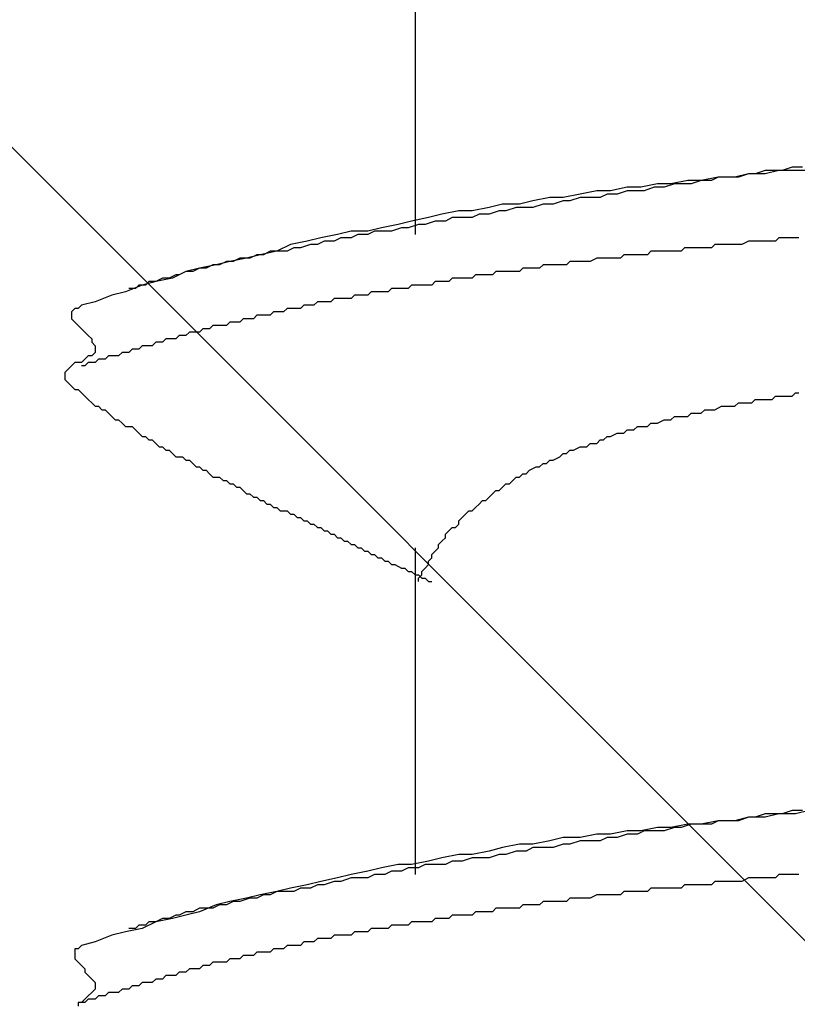
# Model space of a CAD drawing. Units: millimetres. Extents: x 0 to 2760, y 0 to 1910.
# Drawn here: x 1785 to 1788, y 867 to 871 of the extents above; entities that cross this region are included whole.
import ezdxf

# ---------------------------------------------------------------- set-up
doc = ezdxf.new("R2010")
doc.units = ezdxf.units.MM
doc.layers.add('HATCH', color=9, linetype='Continuous', lineweight=9)
doc.layers.add('KANAMONO_SCREW', color=4, linetype='Continuous')
doc.layers.add('SUNPO', color=7, linetype='Continuous')

# ---------------------------------------------------------------- blocks, each defined once
blk = doc.blocks.new('ultla60')
at = {"layer": 'KANAMONO_SCREW'}
for p, q in [((-2.4301, -13.2756), (-2.4301, -14.4906)), ((-1.0271, -14.2401), (-1.0647, -14.2526)), ((-0.9896, -14.2401), (-1.0271, -14.2401)), ((-1.19, -14.2651), (-1.2401, -14.2777)), ((-1.19, -14.2651), (-1.2276, -14.2777)), ((-1.1273, -14.2651), (-1.19, -14.2651)), ((-1.1649, -14.2651), (-1.19, -14.2651)), ((-1.1273, -14.2526), (-1.1649, -14.2651)), ((-1.0772, -14.2526), (-1.1273, -14.2651)), ((-1.0898, -14.2526), (-1.1273, -14.2526)), ((-1.0647, -14.2526), (-1.0898, -14.2526)), ((-1.0146, -14.2526), (-1.0772, -14.2526)), ((-0.9645, -14.2526), (-1.0146, -14.2526)), ((-1.5282, -14.3027), (-1.5908, -14.3152)), ((-1.4781, -14.3027), (-1.5282, -14.3027)), ((-1.4656, -14.3027), (-1.5031, -14.3152)), ((-1.4154, -14.2902), (-1.4781, -14.3027)), ((-1.4405, -14.3027), (-1.4656, -14.3027)), ((-1.4029, -14.3027), (-1.4405, -14.3027)), ((-1.3653, -14.2902), (-1.4154, -14.2902)), ((-1.3653, -14.2902), (-1.4029, -14.3027)), ((-1.3027, -14.2777), (-1.3653, -14.2902)), ((-1.3278, -14.2902), (-1.3653, -14.2902)), ((-1.3027, -14.2777), (-1.3278, -14.2902)), ((-1.2401, -14.2777), (-1.3027, -14.2777)), ((-1.2651, -14.2777), (-1.3027, -14.2777)), ((-1.2276, -14.2777), (-1.2651, -14.2777)), ((-1.8163, -14.3403), (-1.8789, -14.3528)), ((-1.7537, -14.3278), (-1.8163, -14.3403)), ((-1.7035, -14.3278), (-1.7537, -14.3278)), ((-1.7161, -14.3403), (-1.7411, -14.3528)), ((-1.6785, -14.3403), (-1.7161, -14.3403)), ((-1.6409, -14.3152), (-1.7035, -14.3278)), ((-1.6409, -14.3278), (-1.6785, -14.3403)), ((-1.5908, -14.3152), (-1.6409, -14.3152)), ((-1.6033, -14.3278), (-1.6409, -14.3278)), ((-1.5783, -14.3278), (-1.6033, -14.3278)), ((-1.5407, -14.3152), (-1.5783, -14.3278)), ((-1.5031, -14.3152), (-1.5407, -14.3152)), ((-2.1044, -14.3779), (-2.1545, -14.3904)), ((-2.0418, -14.3779), (-2.1044, -14.3779)), ((-1.9916, -14.3653), (-2.0418, -14.3779)), ((-1.929, -14.3528), (-1.9916, -14.3653)), ((-1.9541, -14.3779), (-1.9916, -14.3904)), ((-1.9165, -14.3779), (-1.9541, -14.3779)), ((-1.8789, -14.3528), (-1.929, -14.3528)), ((-1.8789, -14.3653), (-1.9165, -14.3779)), ((-1.8539, -14.3653), (-1.8789, -14.3653)), ((-1.8163, -14.3528), (-1.8539, -14.3653)), ((-1.7787, -14.3528), (-1.8163, -14.3528)), ((-1.7411, -14.3528), (-1.7787, -14.3528)), ((-2.3299, -14.4154), (-2.38, -14.428)), ((-2.2672, -14.4029), (-2.3299, -14.4154)), ((-2.2171, -14.4029), (-2.2672, -14.4029)), ((-2.1545, -14.3904), (-2.2171, -14.4029)), ((-2.1921, -14.4154), (-2.2171, -14.428)), ((-2.1545, -14.4154), (-2.1921, -14.4154)), ((-2.1169, -14.4029), (-2.1545, -14.4154)), ((-2.0919, -14.4029), (-2.1169, -14.4029)), ((-2.0543, -14.3904), (-2.0919, -14.4029)), ((-2.0167, -14.3904), (-2.0543, -14.3904)), ((-1.9916, -14.3904), (-2.0167, -14.3904)), ((-2.4927, -14.453), (-2.5553, -14.4656)), ((-2.4426, -14.4405), (-2.4927, -14.453)), ((-2.4175, -14.453), (-2.4551, -14.4656)), ((-2.38, -14.428), (-2.4426, -14.4405)), ((-2.3925, -14.453), (-2.4175, -14.453)), ((-2.3549, -14.4405), (-2.3925, -14.453)), ((-2.3173, -14.4405), (-2.3549, -14.4405)), ((-2.2923, -14.428), (-2.3173, -14.4405)), ((-2.2547, -14.428), (-2.2923, -14.428)), ((-2.2171, -14.428), (-2.2547, -14.428)), ((-2.7182, -14.4906), (-2.7808, -14.5031)), ((-2.6681, -14.4781), (-2.7182, -14.4906)), ((-2.6054, -14.4781), (-2.6681, -14.4781)), ((-2.643, -14.4906), (-2.6681, -14.5031)), ((-2.6054, -14.4906), (-2.643, -14.4906)), ((-2.5553, -14.4656), (-2.6054, -14.4781)), ((-2.5804, -14.4781), (-2.6054, -14.4906)), ((-2.5428, -14.4781), (-2.5804, -14.4781)), ((-2.5177, -14.4781), (-2.5428, -14.4781)), ((-2.4802, -14.4656), (-2.5177, -14.4781)), ((-2.4551, -14.4656), (-2.4802, -14.4656)), ((-2.8935, -14.5282), (-2.9436, -14.5532)), ((-2.8309, -14.5157), (-2.8935, -14.5282)), ((-2.8184, -14.5282), (-2.8559, -14.5407)), ((-2.7808, -14.5031), (-2.8309, -14.5157)), ((-2.7933, -14.5282), (-2.8184, -14.5282)), ((-2.7683, -14.5157), (-2.7933, -14.5282)), ((-2.7307, -14.5157), (-2.7683, -14.5157)), ((-2.7056, -14.5031), (-2.7307, -14.5157)), ((-2.6681, -14.5031), (-2.7056, -14.5031)), ((-1.3152, -14.5282), (-1.3278, -14.5407)), ((-1.3027, -14.5282), (-1.3152, -14.5282)), ((-1.2902, -14.5282), (-1.3027, -14.5282)), ((-1.2777, -14.5282), (-1.2902, -14.5282)), ((-1.2651, -14.5282), (-1.2777, -14.5282)), ((-1.2526, -14.5282), (-1.2651, -14.5282)), ((-1.2401, -14.5282), (-1.2526, -14.5282)), ((-1.2276, -14.5282), (-1.2401, -14.5282)), ((-1.215, -14.5282), (-1.2276, -14.5282)), ((-1.19, -14.5157), (-1.215, -14.5282)), ((-1.1775, -14.5157), (-1.19, -14.5157)), ((-1.1649, -14.5157), (-1.1775, -14.5157)), ((-1.1524, -14.5157), (-1.1649, -14.5157)), ((-1.1399, -14.5157), (-1.1524, -14.5157)), ((-1.1273, -14.5157), (-1.1399, -14.5157)), ((-1.1148, -14.5157), (-1.1273, -14.5157)), ((-1.1023, -14.5157), (-1.1148, -14.5157)), ((-1.0898, -14.5157), (-1.1023, -14.5157)), ((-1.0772, -14.5031), (-1.0898, -14.5157)), ((-1.0522, -14.5031), (-1.0772, -14.5031)), ((-1.0397, -14.5031), (-1.0522, -14.5031)), ((-1.0271, -14.5031), (-1.0397, -14.5031)), ((-1.0146, -14.5031), (-1.0271, -14.5031)), ((-1.0021, -14.5031), (-1.0146, -14.5031)), ((-3.0063, -14.5658), (-3.0564, -14.5783)), ((-3.0188, -14.5658), (-3.0438, -14.5783)), ((-2.9937, -14.5658), (-3.0188, -14.5658)), ((-2.9436, -14.5532), (-3.0063, -14.5658)), ((-2.9687, -14.5532), (-2.9937, -14.5658)), ((-2.9436, -14.5532), (-2.9687, -14.5532)), ((-2.9061, -14.5532), (-2.9436, -14.5532)), ((-2.881, -14.5407), (-2.9061, -14.5532)), ((-2.8559, -14.5407), (-2.881, -14.5407)), ((-1.6534, -14.5658), (-1.666, -14.5783)), ((-1.6409, -14.5658), (-1.6534, -14.5658)), ((-1.6159, -14.5658), (-1.6409, -14.5658)), ((-1.6033, -14.5658), (-1.6159, -14.5658)), ((-1.5908, -14.5658), (-1.6033, -14.5658)), ((-1.5783, -14.5658), (-1.5908, -14.5658)), ((-1.5658, -14.5658), (-1.5783, -14.5658)), ((-1.5532, -14.5532), (-1.5658, -14.5658)), ((-1.5407, -14.5532), (-1.5532, -14.5532)), ((-1.5282, -14.5532), (-1.5407, -14.5532)), ((-1.5157, -14.5532), (-1.5282, -14.5532)), ((-1.5031, -14.5532), (-1.5157, -14.5532)), ((-1.4906, -14.5532), (-1.5031, -14.5532)), ((-1.4656, -14.5532), (-1.4906, -14.5532)), ((-1.453, -14.5532), (-1.4656, -14.5532)), ((-1.4405, -14.5532), (-1.453, -14.5532)), ((-1.428, -14.5407), (-1.4405, -14.5532)), ((-1.4154, -14.5407), (-1.428, -14.5407)), ((-1.4029, -14.5407), (-1.4154, -14.5407)), ((-1.3904, -14.5407), (-1.4029, -14.5407)), ((-1.3779, -14.5407), (-1.3904, -14.5407)), ((-1.3653, -14.5407), (-1.3779, -14.5407)), ((-1.3528, -14.5407), (-1.3653, -14.5407)), ((-1.3278, -14.5407), (-1.3528, -14.5407)), ((-3.1691, -14.6033), (-3.2317, -14.6159)), ((-3.1816, -14.6033), (-3.2067, -14.6159)), ((-3.1566, -14.6033), (-3.1816, -14.6033)), ((-3.119, -14.5908), (-3.1691, -14.6033)), ((-3.1315, -14.5908), (-3.1566, -14.6033)), ((-3.1065, -14.5908), (-3.1315, -14.5908)), ((-3.0564, -14.5783), (-3.119, -14.5908)), ((-3.0814, -14.5783), (-3.1065, -14.5908)), ((-3.0438, -14.5783), (-3.0814, -14.5783)), ((-1.9541, -14.6033), (-1.9666, -14.6159)), ((-1.9415, -14.6033), (-1.9541, -14.6033)), ((-1.929, -14.6033), (-1.9415, -14.6033)), ((-1.904, -14.6033), (-1.929, -14.6033)), ((-1.8914, -14.6033), (-1.904, -14.6033)), ((-1.8789, -14.6033), (-1.8914, -14.6033)), ((-1.8664, -14.6033), (-1.8789, -14.6033)), ((-1.8539, -14.5908), (-1.8664, -14.6033)), ((-1.8413, -14.5908), (-1.8539, -14.5908)), ((-1.8288, -14.5908), (-1.8413, -14.5908)), ((-1.8163, -14.5908), (-1.8288, -14.5908)), ((-1.8038, -14.5908), (-1.8163, -14.5908)), ((-1.7912, -14.5908), (-1.8038, -14.5908)), ((-1.7787, -14.5908), (-1.7912, -14.5908)), ((-1.7537, -14.5783), (-1.7787, -14.5908)), ((-1.7411, -14.5783), (-1.7537, -14.5783)), ((-1.7286, -14.5783), (-1.7411, -14.5783)), ((-1.7161, -14.5783), (-1.7286, -14.5783)), ((-1.7035, -14.5783), (-1.7161, -14.5783)), ((-1.691, -14.5783), (-1.7035, -14.5783)), ((-1.6785, -14.5783), (-1.691, -14.5783)), ((-1.666, -14.5783), (-1.6785, -14.5783)), ((-3.3194, -14.6409), (-3.3445, -14.6534)), ((-3.2818, -14.6284), (-3.3319, -14.6534)), ((-3.3069, -14.6409), (-3.3194, -14.6409)), ((-3.2818, -14.6284), (-3.3069, -14.6409)), ((-3.2317, -14.6159), (-3.2818, -14.6284)), ((-3.2568, -14.6284), (-3.2818, -14.6284)), ((-3.2317, -14.6159), (-3.2568, -14.6284)), ((-3.2067, -14.6159), (-3.2317, -14.6159)), ((-2.2046, -14.6409), (-2.2171, -14.6534)), ((-2.1921, -14.6409), (-2.2046, -14.6409)), ((-2.1795, -14.6409), (-2.1921, -14.6409)), ((-2.167, -14.6409), (-2.1795, -14.6409)), ((-2.1545, -14.6409), (-2.167, -14.6409)), ((-2.142, -14.6409), (-2.1545, -14.6409)), ((-2.1294, -14.6284), (-2.142, -14.6409)), ((-2.1169, -14.6284), (-2.1294, -14.6284)), ((-2.1044, -14.6284), (-2.1169, -14.6284)), ((-2.0919, -14.6284), (-2.1044, -14.6284)), ((-2.0793, -14.6284), (-2.0919, -14.6284)), ((-2.0543, -14.6284), (-2.0793, -14.6284)), ((-2.0418, -14.6284), (-2.0543, -14.6284)), ((-2.0292, -14.6159), (-2.0418, -14.6284)), ((-2.0167, -14.6159), (-2.0292, -14.6159)), ((-2.0042, -14.6159), (-2.0167, -14.6159)), ((-1.9916, -14.6159), (-2.0042, -14.6159)), ((-1.9791, -14.6159), (-1.9916, -14.6159)), ((-1.9666, -14.6159), (-1.9791, -14.6159)), ((-3.4447, -14.6785), (-3.5073, -14.7035)), ((-3.4572, -14.6785), (-3.4697, -14.691)), ((-3.4322, -14.6785), (-3.4572, -14.6785)), ((-3.3946, -14.666), (-3.4447, -14.6785)), ((-3.4196, -14.666), (-3.4322, -14.6785)), ((-3.3946, -14.666), (-3.4196, -14.666)), ((-3.3319, -14.6534), (-3.3946, -14.666)), ((-3.3695, -14.6534), (-3.3946, -14.666)), ((-3.3445, -14.6534), (-3.3695, -14.6534)), ((-2.4426, -14.6785), (-2.4551, -14.691)), ((-2.4301, -14.6785), (-2.4426, -14.6785)), ((-2.4175, -14.6785), (-2.4301, -14.6785)), ((-2.405, -14.6785), (-2.4175, -14.6785)), ((-2.38, -14.6785), (-2.405, -14.6785)), ((-2.3674, -14.6785), (-2.38, -14.6785)), ((-2.3549, -14.666), (-2.3674, -14.6785)), ((-2.3424, -14.666), (-2.3549, -14.666)), ((-2.3299, -14.666), (-2.3424, -14.666)), ((-2.3173, -14.666), (-2.3299, -14.666)), ((-2.3048, -14.666), (-2.3173, -14.666)), ((-2.2923, -14.6534), (-2.3048, -14.666)), ((-2.2797, -14.6534), (-2.2923, -14.6534)), ((-2.2672, -14.6534), (-2.2797, -14.6534)), ((-2.2547, -14.6534), (-2.2672, -14.6534)), ((-2.2422, -14.6534), (-2.2547, -14.6534)), ((-2.2171, -14.6534), (-2.2422, -14.6534)), ((-3.5574, -14.7161), (-3.62, -14.7411)), ((-3.5073, -14.7035), (-3.5574, -14.7161)), ((-3.4697, -14.691), (-3.4948, -14.691)), ((-2.6555, -14.7161), (-2.6681, -14.7286)), ((-2.643, -14.7161), (-2.6555, -14.7161)), ((-2.6305, -14.7161), (-2.643, -14.7161)), ((-2.618, -14.7161), (-2.6305, -14.7161)), ((-2.6054, -14.7161), (-2.618, -14.7161)), ((-2.5929, -14.7035), (-2.6054, -14.7161)), ((-2.5804, -14.7035), (-2.5929, -14.7035)), ((-2.5678, -14.7035), (-2.5804, -14.7035)), ((-2.5553, -14.7035), (-2.5678, -14.7035)), ((-2.5428, -14.7035), (-2.5553, -14.7035)), ((-2.5303, -14.7035), (-2.5428, -14.7035)), ((-2.5177, -14.691), (-2.5303, -14.7035)), ((-2.5052, -14.691), (-2.5177, -14.691)), ((-2.4927, -14.691), (-2.5052, -14.691)), ((-2.4802, -14.691), (-2.4927, -14.691)), ((-2.4676, -14.691), (-2.4802, -14.691)), ((-2.4551, -14.691), (-2.4676, -14.691)), ((-3.62, -14.7411), (-3.6701, -14.7537)), ((-2.7933, -14.7411), (-2.8058, -14.7537)), ((-2.7808, -14.7411), (-2.7933, -14.7411)), ((-2.7683, -14.7411), (-2.7808, -14.7411)), ((-2.7557, -14.7411), (-2.7683, -14.7411)), ((-2.7432, -14.7411), (-2.7557, -14.7411)), ((-2.7307, -14.7286), (-2.7432, -14.7411)), ((-2.7182, -14.7286), (-2.7307, -14.7286)), ((-2.7056, -14.7286), (-2.7182, -14.7286)), ((-2.6931, -14.7286), (-2.7056, -14.7286)), ((-2.6806, -14.7286), (-2.6931, -14.7286)), ((-2.6681, -14.7286), (-2.6806, -14.7286)), ((-3.6952, -14.7662), (-3.7077, -14.7787)), ((-3.7077, -14.7787), (-3.7077, -14.7912)), ((-3.6827, -14.7662), (-3.6952, -14.7662)), ((-3.6701, -14.7537), (-3.6827, -14.7662)), ((-2.9562, -14.7787), (-2.9687, -14.7912)), ((-2.9436, -14.7787), (-2.9562, -14.7787)), ((-2.9311, -14.7787), (-2.9436, -14.7787)), ((-2.9186, -14.7787), (-2.9311, -14.7787)), ((-2.9061, -14.7662), (-2.9186, -14.7787)), ((-2.8935, -14.7662), (-2.9061, -14.7662)), ((-2.881, -14.7662), (-2.8935, -14.7662)), ((-2.8685, -14.7662), (-2.881, -14.7662)), ((-2.8559, -14.7662), (-2.8685, -14.7662)), ((-2.8434, -14.7537), (-2.8559, -14.7662)), ((-2.8309, -14.7537), (-2.8434, -14.7537)), ((-2.8184, -14.7537), (-2.8309, -14.7537)), ((-2.8058, -14.7537), (-2.8184, -14.7537)), ((-3.7077, -14.7912), (-3.7077, -14.8038)), ((-3.7077, -14.8038), (-3.6952, -14.8163)), ((-3.6952, -14.8163), (-3.6827, -14.8288)), ((-3.119, -14.8163), (-3.1315, -14.8288)), ((-3.1065, -14.8163), (-3.119, -14.8163)), ((-3.0939, -14.8163), (-3.1065, -14.8163)), ((-3.0814, -14.8163), (-3.0939, -14.8163)), ((-3.0689, -14.8038), (-3.0814, -14.8163)), ((-3.0564, -14.8038), (-3.0689, -14.8038)), ((-3.0438, -14.8038), (-3.0564, -14.8038)), ((-3.0313, -14.8038), (-3.0438, -14.8038)), ((-3.0188, -14.7912), (-3.0313, -14.8038)), ((-3.0063, -14.7912), (-3.0188, -14.7912)), ((-2.9937, -14.7912), (-3.0063, -14.7912)), ((-2.9812, -14.7912), (-2.9937, -14.7912)), ((-2.9687, -14.7912), (-2.9812, -14.7912)), ((-3.6827, -14.8288), (-3.6701, -14.8413)), ((-3.6701, -14.8413), (-3.6576, -14.8539)), ((-3.6576, -14.8539), (-3.6451, -14.8664)), ((-3.2693, -14.8539), (-3.2818, -14.8664)), ((-3.2568, -14.8539), (-3.2693, -14.8539)), ((-3.2443, -14.8539), (-3.2568, -14.8539)), ((-3.2317, -14.8539), (-3.2443, -14.8539)), ((-3.2192, -14.8413), (-3.2317, -14.8539)), ((-3.2067, -14.8413), (-3.2192, -14.8413)), ((-3.1942, -14.8413), (-3.2067, -14.8413)), ((-3.1816, -14.8288), (-3.1942, -14.8413)), ((-3.1691, -14.8288), (-3.1816, -14.8288)), ((-3.1566, -14.8288), (-3.1691, -14.8288)), ((-3.1441, -14.8288), (-3.1566, -14.8288)), ((-3.1315, -14.8288), (-3.1441, -14.8288)), ((-3.6451, -14.8664), (-3.6326, -14.8789)), ((-3.6326, -14.8789), (-3.6326, -14.8914)), ((-3.6326, -14.8914), (-3.62, -14.904)), ((-3.3946, -14.8914), (-3.4071, -14.904)), ((-3.382, -14.8914), (-3.3946, -14.8914)), ((-3.3695, -14.8914), (-3.382, -14.8914)), ((-3.357, -14.8789), (-3.3695, -14.8914)), ((-3.3445, -14.8789), (-3.357, -14.8789)), ((-3.3319, -14.8789), (-3.3445, -14.8789)), ((-3.3194, -14.8789), (-3.3319, -14.8789)), ((-3.3069, -14.8664), (-3.3194, -14.8789)), ((-3.2944, -14.8664), (-3.3069, -14.8664)), ((-3.2818, -14.8664), (-3.2944, -14.8664)), ((-3.62, -14.929), (-3.6326, -14.9415)), ((-3.62, -14.904), (-3.62, -14.9165)), ((-3.62, -14.9165), (-3.62, -14.929)), ((-3.5198, -14.929), (-3.5324, -14.9415)), ((-3.5073, -14.929), (-3.5198, -14.929)), ((-3.4948, -14.929), (-3.5073, -14.929)), ((-3.4823, -14.9165), (-3.4948, -14.929)), ((-3.4697, -14.9165), (-3.4823, -14.9165)), ((-3.4572, -14.9165), (-3.4697, -14.9165)), ((-3.4447, -14.904), (-3.4572, -14.9165)), ((-3.4322, -14.904), (-3.4447, -14.904)), ((-3.4196, -14.904), (-3.4322, -14.904)), ((-3.4071, -14.904), (-3.4196, -14.904)), ((-3.6952, -14.9666), (-3.7077, -14.9791)), ((-3.6827, -14.9666), (-3.6952, -14.9666)), ((-3.6701, -14.9666), (-3.6827, -14.9666)), ((-3.6576, -14.9541), (-3.6701, -14.9666)), ((-3.6451, -14.9415), (-3.6576, -14.9541)), ((-3.6451, -14.9666), (-3.6576, -14.9791)), ((-3.6326, -14.9415), (-3.6451, -14.9415)), ((-3.6326, -14.9666), (-3.6451, -14.9666)), ((-3.62, -14.9666), (-3.6326, -14.9666)), ((-3.6075, -14.9541), (-3.62, -14.9666)), ((-3.595, -14.9541), (-3.6075, -14.9541)), ((-3.5825, -14.9541), (-3.595, -14.9541)), ((-3.5699, -14.9415), (-3.5825, -14.9541)), ((-3.5574, -14.9415), (-3.5699, -14.9415)), ((-3.5449, -14.9415), (-3.5574, -14.9415)), ((-3.5324, -14.9415), (-3.5449, -14.9415)), ((-3.7203, -14.9916), (-3.7328, -15.0042)), ((-3.7328, -15.0042), (-3.7328, -15.0167)), ((-3.7077, -14.9791), (-3.7203, -14.9916)), ((-3.6576, -14.9791), (-3.6701, -14.9791)), ((-3.7328, -15.0167), (-3.7328, -15.0292)), ((-3.7328, -15.0292), (-3.7203, -15.0418)), ((-3.7203, -15.0418), (-3.7077, -15.0543)), ((-3.7077, -15.0543), (-3.6952, -15.0668)), ((-3.6952, -15.0668), (-3.6827, -15.0668)), ((-3.6827, -15.0668), (-3.6701, -15.0793)), ((-3.6701, -15.0793), (-3.6576, -15.0919)), ((-1.0271, -15.0919), (-1.0146, -15.0793)), ((-1.0146, -15.0793), (-1.0021, -15.0793)), ((-3.6576, -15.0919), (-3.6451, -15.1044)), ((-3.6451, -15.1044), (-3.6326, -15.1169)), ((-3.6326, -15.1169), (-3.62, -15.1294)), ((-1.2401, -15.1294), (-1.2276, -15.1169)), ((-1.2276, -15.1169), (-1.2025, -15.1169)), ((-1.2025, -15.1169), (-1.19, -15.1169)), ((-1.19, -15.1169), (-1.1775, -15.1169)), ((-1.1775, -15.1169), (-1.1649, -15.1044)), ((-1.1649, -15.1044), (-1.1524, -15.1044)), ((-1.1524, -15.1044), (-1.1399, -15.1044)), ((-1.1399, -15.1044), (-1.1273, -15.1044)), ((-1.1273, -15.1044), (-1.1148, -15.1044)), ((-1.1148, -15.1044), (-1.1023, -15.1044)), ((-1.1023, -15.1044), (-1.0898, -15.0919)), ((-1.0898, -15.0919), (-1.0772, -15.0919)), ((-1.0772, -15.0919), (-1.0647, -15.0919)), ((-1.0647, -15.0919), (-1.0522, -15.0919)), ((-1.0522, -15.0919), (-1.0397, -15.0919)), ((-1.0397, -15.0919), (-1.0271, -15.0919)), ((-3.62, -15.1294), (-3.6075, -15.1294)), ((-3.6075, -15.1294), (-3.595, -15.142)), ((-3.595, -15.142), (-3.5825, -15.142)), ((-3.5825, -15.142), (-3.5699, -15.1545)), ((-3.5699, -15.1545), (-3.5574, -15.167)), ((-1.4154, -15.167), (-1.4029, -15.1545)), ((-1.4029, -15.1545), (-1.3904, -15.1545)), ((-1.3904, -15.1545), (-1.3653, -15.1545)), ((-1.3653, -15.1545), (-1.3528, -15.142)), ((-1.3528, -15.142), (-1.3403, -15.142)), ((-1.3403, -15.142), (-1.3278, -15.142)), ((-1.3278, -15.142), (-1.3152, -15.142)), ((-1.3152, -15.142), (-1.2902, -15.1294)), ((-1.2902, -15.1294), (-1.2777, -15.1294)), ((-1.2777, -15.1294), (-1.2651, -15.1294)), ((-1.2651, -15.1294), (-1.2526, -15.1294)), ((-1.2526, -15.1294), (-1.2401, -15.1294)), ((-3.5574, -15.167), (-3.5449, -15.1795)), ((-3.5449, -15.1795), (-3.5324, -15.1795)), ((-3.5324, -15.1795), (-3.5198, -15.1921)), ((-3.5198, -15.1921), (-3.5073, -15.2046)), ((-1.5658, -15.2046), (-1.5532, -15.1921)), ((-1.5532, -15.1921), (-1.5407, -15.1921)), ((-1.5407, -15.1921), (-1.5282, -15.1921)), ((-1.5282, -15.1921), (-1.5031, -15.1795)), ((-1.5031, -15.1795), (-1.4906, -15.1795)), ((-1.4906, -15.1795), (-1.4781, -15.1795)), ((-1.4781, -15.1795), (-1.4656, -15.167)), ((-1.4656, -15.167), (-1.453, -15.167)), ((-1.453, -15.167), (-1.428, -15.167)), ((-1.428, -15.167), (-1.4154, -15.167)), ((-3.5073, -15.2046), (-3.4948, -15.2046)), ((-3.4948, -15.2046), (-3.4823, -15.2046)), ((-3.4823, -15.2046), (-3.4697, -15.2171)), ((-3.4697, -15.2171), (-3.4572, -15.2296)), ((-1.6534, -15.2296), (-1.6409, -15.2171)), ((-1.6409, -15.2171), (-1.6159, -15.2171)), ((-1.6159, -15.2171), (-1.6033, -15.2046)), ((-1.6033, -15.2046), (-1.5908, -15.2046)), ((-1.5908, -15.2046), (-1.5658, -15.2046)), ((-3.4572, -15.2296), (-3.4447, -15.2422)), ((-3.4447, -15.2422), (-3.4322, -15.2422)), ((-3.4322, -15.2422), (-3.4196, -15.2547)), ((-3.4196, -15.2547), (-3.4071, -15.2547)), ((-3.4071, -15.2547), (-3.3946, -15.2672)), ((-1.7537, -15.2672), (-1.7411, -15.2547)), ((-1.7411, -15.2547), (-1.7286, -15.2547)), ((-1.7286, -15.2547), (-1.7161, -15.2422)), ((-1.7161, -15.2422), (-1.7035, -15.2422)), ((-1.7035, -15.2422), (-1.6785, -15.2296)), ((-1.6785, -15.2296), (-1.666, -15.2296)), ((-1.666, -15.2296), (-1.6534, -15.2296)), ((-3.3946, -15.2672), (-3.382, -15.2797)), ((-3.382, -15.2797), (-3.3695, -15.2797)), ((-3.3695, -15.2797), (-3.357, -15.2923)), ((-3.357, -15.2923), (-3.3445, -15.2923)), ((-3.3445, -15.2923), (-3.3319, -15.3048)), ((-1.8664, -15.3048), (-1.8539, -15.2923)), ((-1.8539, -15.2923), (-1.8413, -15.2923)), ((-1.8413, -15.2923), (-1.8163, -15.2797)), ((-1.8163, -15.2797), (-1.8038, -15.2797)), ((-1.8038, -15.2797), (-1.7912, -15.2797)), ((-1.7912, -15.2797), (-1.7787, -15.2672)), ((-1.7787, -15.2672), (-1.7537, -15.2672)), ((-3.3319, -15.3048), (-3.3194, -15.3173)), ((-3.3194, -15.3173), (-3.3069, -15.3173)), ((-3.3069, -15.3173), (-3.2944, -15.3173)), ((-3.2944, -15.3173), (-3.2818, -15.3299)), ((-3.2818, -15.3299), (-3.2693, -15.3299)), ((-3.2693, -15.3299), (-3.2568, -15.3424)), ((-1.9415, -15.3424), (-1.929, -15.3299)), ((-1.929, -15.3299), (-1.9165, -15.3299)), ((-1.9165, -15.3299), (-1.8914, -15.3173)), ((-1.8914, -15.3173), (-1.8789, -15.3048)), ((-1.8789, -15.3048), (-1.8664, -15.3048)), ((-3.2568, -15.3424), (-3.2443, -15.3549)), ((-3.2443, -15.3549), (-3.2317, -15.3549)), ((-3.2317, -15.3549), (-3.2192, -15.3674)), ((-3.2192, -15.3674), (-3.2067, -15.3674)), ((-3.2067, -15.3674), (-3.1942, -15.38)), ((-2.0167, -15.38), (-2.0042, -15.3674)), ((-2.0042, -15.3674), (-1.9791, -15.3549)), ((-1.9791, -15.3549), (-1.9666, -15.3549)), ((-1.9666, -15.3549), (-1.9541, -15.3424)), ((-1.9541, -15.3424), (-1.9415, -15.3424)), ((-3.1942, -15.38), (-3.1816, -15.3925)), ((-3.1816, -15.3925), (-3.1691, -15.3925)), ((-3.1691, -15.3925), (-3.1566, -15.3925)), ((-3.1566, -15.3925), (-3.1441, -15.405)), ((-3.1441, -15.405), (-3.1315, -15.405)), ((-3.1315, -15.405), (-3.119, -15.4175)), ((-2.0793, -15.4175), (-2.0668, -15.405)), ((-2.0668, -15.405), (-2.0543, -15.3925)), ((-2.0543, -15.3925), (-2.0418, -15.3925)), ((-2.0418, -15.3925), (-2.0292, -15.38)), ((-2.0292, -15.38), (-2.0167, -15.38)), ((-3.119, -15.4175), (-3.1065, -15.4175)), ((-3.1065, -15.4175), (-3.0939, -15.4301)), ((-3.0939, -15.4301), (-3.0814, -15.4301)), ((-3.0814, -15.4301), (-3.0689, -15.4426)), ((-3.0689, -15.4426), (-3.0564, -15.4551)), ((-2.142, -15.4551), (-2.1294, -15.4426)), ((-2.1294, -15.4426), (-2.1169, -15.4426)), ((-2.1169, -15.4426), (-2.1044, -15.4301)), ((-2.1044, -15.4301), (-2.0919, -15.4175)), ((-2.0919, -15.4175), (-2.0793, -15.4175)), ((-3.0564, -15.4551), (-3.0438, -15.4551)), ((-3.0438, -15.4551), (-3.0313, -15.4676)), ((-3.0313, -15.4676), (-3.0188, -15.4676)), ((-3.0188, -15.4676), (-3.0063, -15.4802)), ((-3.0063, -15.4802), (-2.9937, -15.4802)), ((-2.9937, -15.4802), (-2.9812, -15.4927)), ((-2.1921, -15.4927), (-2.1795, -15.4802)), ((-2.1795, -15.4802), (-2.167, -15.4802)), ((-2.167, -15.4802), (-2.1545, -15.4676)), ((-2.1545, -15.4676), (-2.142, -15.4551)), ((-2.9812, -15.4927), (-2.9687, -15.4927)), ((-2.9687, -15.4927), (-2.9562, -15.5052)), ((-2.9562, -15.5052), (-2.9436, -15.5052)), ((-2.9436, -15.5052), (-2.9311, -15.5177)), ((-2.9311, -15.5177), (-2.9186, -15.5177)), ((-2.9186, -15.5177), (-2.9061, -15.5177)), ((-2.9061, -15.5177), (-2.8935, -15.5303)), ((-2.2422, -15.5303), (-2.2296, -15.5177)), ((-2.2296, -15.5177), (-2.2171, -15.5177)), ((-2.2171, -15.5177), (-2.2046, -15.5052)), ((-2.2046, -15.5052), (-2.1921, -15.4927)), ((-2.8935, -15.5303), (-2.881, -15.5303)), ((-2.881, -15.5303), (-2.8685, -15.5428)), ((-2.8685, -15.5428), (-2.8559, -15.5428)), ((-2.8559, -15.5428), (-2.8434, -15.5553)), ((-2.8434, -15.5553), (-2.8309, -15.5553)), ((-2.8309, -15.5553), (-2.8184, -15.5678)), ((-2.2672, -15.5553), (-2.2547, -15.5428)), ((-2.2672, -15.5678), (-2.2672, -15.5553)), ((-2.2547, -15.5428), (-2.2422, -15.5303)), ((-2.8184, -15.5678), (-2.8058, -15.5678)), ((-2.8058, -15.5678), (-2.7933, -15.5804)), ((-2.7933, -15.5804), (-2.7808, -15.5804)), ((-2.7808, -15.5804), (-2.7683, -15.5929)), ((-2.7683, -15.5929), (-2.7557, -15.5929)), ((-2.7557, -15.5929), (-2.7432, -15.6054)), ((-2.3173, -15.6054), (-2.3048, -15.5929)), ((-2.3048, -15.5929), (-2.2923, -15.5804)), ((-2.2923, -15.5804), (-2.2797, -15.5804)), ((-2.2797, -15.5804), (-2.2672, -15.5678)), ((-2.7432, -15.6054), (-2.7307, -15.6054)), ((-2.7307, -15.6054), (-2.7182, -15.618)), ((-2.7182, -15.618), (-2.7056, -15.618)), ((-2.7056, -15.618), (-2.6931, -15.6305)), ((-2.6931, -15.6305), (-2.6806, -15.6305)), ((-2.6806, -15.6305), (-2.6681, -15.643)), ((-2.3424, -15.643), (-2.3299, -15.6305)), ((-2.3299, -15.6305), (-2.3173, -15.618)), ((-2.3173, -15.618), (-2.3173, -15.6054)), ((-2.6681, -15.643), (-2.6555, -15.643)), ((-2.6555, -15.643), (-2.643, -15.6555)), ((-2.643, -15.6555), (-2.6305, -15.6555)), ((-2.6305, -15.6555), (-2.618, -15.6681)), ((-2.4301, -15.6555), (-2.4301, -16.8706)), ((-2.3549, -15.6681), (-2.3424, -15.6555)), ((-2.3424, -15.6555), (-2.3424, -15.643)), ((-2.618, -15.6681), (-2.6054, -15.6681)), ((-2.6054, -15.6681), (-2.5929, -15.6806)), ((-2.5929, -15.6806), (-2.5804, -15.6806)), ((-2.5804, -15.6806), (-2.5678, -15.6931)), ((-2.5678, -15.6931), (-2.5553, -15.6931)), ((-2.5553, -15.6931), (-2.5428, -15.7056)), ((-2.38, -15.7056), (-2.3674, -15.6931)), ((-2.3674, -15.6806), (-2.3549, -15.6681)), ((-2.3674, -15.6931), (-2.3674, -15.6806)), ((-2.5428, -15.7056), (-2.5303, -15.7056)), ((-2.5303, -15.7056), (-2.5177, -15.7182)), ((-2.5177, -15.7182), (-2.5052, -15.7182)), ((-2.5052, -15.7182), (-2.4802, -15.7307)), ((-2.4802, -15.7307), (-2.4676, -15.7307)), ((-2.4676, -15.7307), (-2.4551, -15.7432)), ((-2.405, -15.7432), (-2.3925, -15.7307)), ((-2.3925, -15.7307), (-2.38, -15.7182)), ((-2.38, -15.7182), (-2.38, -15.7056)), ((-2.4551, -15.7432), (-2.4426, -15.7432)), ((-2.4426, -15.7432), (-2.4301, -15.7557)), ((-2.4301, -15.7557), (-2.4175, -15.7557)), ((-2.4175, -15.7557), (-2.405, -15.7683)), ((-2.4175, -15.7683), (-2.405, -15.7557)), ((-2.4175, -15.7808), (-2.4175, -15.7683)), ((-2.405, -15.7557), (-2.405, -15.7432)), ((-2.405, -15.7683), (-2.3925, -15.7683)), ((-2.3925, -15.7683), (-2.38, -15.7808)), ((-2.38, -15.7808), (-2.3674, -15.7808)), ((-1.1273, -16.6451), (-1.1649, -16.6576)), ((-1.0772, -16.6451), (-1.1273, -16.6576)), ((-1.0898, -16.6451), (-1.1273, -16.6451)), ((-1.0647, -16.6451), (-1.0898, -16.6451)), ((-1.0146, -16.6451), (-1.0772, -16.6451)), ((-1.0271, -16.6326), (-1.0647, -16.6451)), ((-0.9896, -16.6326), (-1.0271, -16.6326)), ((-0.9645, -16.6326), (-1.0146, -16.6451)), ((-1.4154, -16.6827), (-1.4781, -16.6952)), ((-1.4029, -16.6827), (-1.4405, -16.6952)), ((-1.3653, -16.6827), (-1.4154, -16.6827)), ((-1.3653, -16.6827), (-1.4029, -16.6827)), ((-1.3027, -16.6701), (-1.3653, -16.6827)), ((-1.3278, -16.6827), (-1.3653, -16.6827)), ((-1.3027, -16.6701), (-1.3278, -16.6827)), ((-1.2401, -16.6701), (-1.3027, -16.6701)), ((-1.2651, -16.6701), (-1.3027, -16.6701)), ((-1.2276, -16.6701), (-1.2651, -16.6701)), ((-1.19, -16.6576), (-1.2401, -16.6701)), ((-1.19, -16.6576), (-1.2276, -16.6701)), ((-1.1273, -16.6576), (-1.19, -16.6576)), ((-1.1649, -16.6576), (-1.19, -16.6576)), ((-1.7537, -16.7203), (-1.8163, -16.7328)), ((-1.7035, -16.7203), (-1.7537, -16.7203)), ((-1.6409, -16.7077), (-1.7035, -16.7203)), ((-1.6409, -16.7203), (-1.6785, -16.7328)), ((-1.5908, -16.7077), (-1.6409, -16.7077)), ((-1.6033, -16.7203), (-1.6409, -16.7203)), ((-1.5783, -16.7077), (-1.6033, -16.7203)), ((-1.5282, -16.6952), (-1.5908, -16.7077)), ((-1.5407, -16.7077), (-1.5783, -16.7077)), ((-1.5031, -16.7077), (-1.5407, -16.7077)), ((-1.4781, -16.6952), (-1.5282, -16.6952)), ((-1.4656, -16.6952), (-1.5031, -16.7077)), ((-1.4405, -16.6952), (-1.4656, -16.6952)), ((-2.0418, -16.7578), (-2.1044, -16.7704)), ((-1.9916, -16.7578), (-2.0418, -16.7578)), ((-1.929, -16.7453), (-1.9916, -16.7578)), ((-1.8789, -16.7328), (-1.929, -16.7453)), ((-1.8789, -16.7578), (-1.9165, -16.7704)), ((-1.8163, -16.7328), (-1.8789, -16.7328)), ((-1.8539, -16.7578), (-1.8789, -16.7578)), ((-1.8163, -16.7453), (-1.8539, -16.7578)), ((-1.7787, -16.7453), (-1.8163, -16.7453)), ((-1.7411, -16.7453), (-1.7787, -16.7453)), ((-1.7161, -16.7328), (-1.7411, -16.7453)), ((-1.6785, -16.7328), (-1.7161, -16.7328)), ((-2.2672, -16.7954), (-2.3299, -16.8079)), ((-2.2171, -16.7954), (-2.2672, -16.7954)), ((-2.1545, -16.7829), (-2.2171, -16.7954)), ((-2.1044, -16.7704), (-2.1545, -16.7829)), ((-2.1169, -16.7954), (-2.1545, -16.8079)), ((-2.0919, -16.7954), (-2.1169, -16.7954)), ((-2.0543, -16.7829), (-2.0919, -16.7954)), ((-2.0167, -16.7829), (-2.0543, -16.7829)), ((-1.9916, -16.7704), (-2.0167, -16.7829)), ((-1.9541, -16.7704), (-1.9916, -16.7704)), ((-1.9165, -16.7704), (-1.9541, -16.7704)), ((-2.4927, -16.833), (-2.5553, -16.8455)), ((-2.4426, -16.833), (-2.4927, -16.833)), ((-2.38, -16.8205), (-2.4426, -16.833)), ((-2.3925, -16.833), (-2.4175, -16.8455)), ((-2.3549, -16.833), (-2.3925, -16.833)), ((-2.3299, -16.8079), (-2.38, -16.8205)), ((-2.3173, -16.833), (-2.3549, -16.833)), ((-2.2923, -16.8205), (-2.3173, -16.833)), ((-2.2547, -16.8205), (-2.2923, -16.8205)), ((-2.2171, -16.8079), (-2.2547, -16.8205)), ((-2.1921, -16.8079), (-2.2171, -16.8079)), ((-2.1545, -16.8079), (-2.1921, -16.8079)), ((-2.6681, -16.8706), (-2.7182, -16.8831)), ((-2.6054, -16.858), (-2.6681, -16.8706)), ((-2.5553, -16.8455), (-2.6054, -16.858)), ((-2.5804, -16.8706), (-2.6054, -16.8831)), ((-2.5428, -16.8706), (-2.5804, -16.8706)), ((-2.5177, -16.858), (-2.5428, -16.8706)), ((-2.4802, -16.858), (-2.5177, -16.858)), ((-2.4551, -16.8455), (-2.4802, -16.858)), ((-2.4175, -16.8455), (-2.4551, -16.8455)), ((-1.0772, -16.8706), (-1.0898, -16.8831)), ((-1.0522, -16.8706), (-1.0772, -16.8706)), ((-1.0397, -16.8706), (-1.0522, -16.8706)), ((-1.0271, -16.8706), (-1.0397, -16.8706)), ((-1.0146, -16.8706), (-1.0271, -16.8706)), ((-1.0021, -16.8706), (-1.0146, -16.8706)), ((-2.8309, -16.9081), (-2.8935, -16.9207)), ((-2.7808, -16.8956), (-2.8309, -16.9081)), ((-2.7933, -16.9081), (-2.8184, -16.9207)), ((-2.7683, -16.9081), (-2.7933, -16.9081)), ((-2.7182, -16.8831), (-2.7808, -16.8956)), ((-2.7307, -16.8956), (-2.7683, -16.9081)), ((-2.7056, -16.8956), (-2.7307, -16.8956)), ((-2.6681, -16.8831), (-2.7056, -16.8956)), ((-2.643, -16.8831), (-2.6681, -16.8831)), ((-2.6054, -16.8831), (-2.643, -16.8831)), ((-1.428, -16.9081), (-1.4405, -16.9207)), ((-1.4154, -16.9081), (-1.428, -16.9081)), ((-1.4029, -16.9081), (-1.4154, -16.9081)), ((-1.3904, -16.9081), (-1.4029, -16.9081)), ((-1.3779, -16.9081), (-1.3904, -16.9081)), ((-1.3653, -16.9081), (-1.3779, -16.9081)), ((-1.3528, -16.9081), (-1.3653, -16.9081)), ((-1.3278, -16.9081), (-1.3528, -16.9081)), ((-1.3152, -16.8956), (-1.3278, -16.9081)), ((-1.3027, -16.8956), (-1.3152, -16.8956)), ((-1.2902, -16.8956), (-1.3027, -16.8956)), ((-1.2777, -16.8956), (-1.2902, -16.8956)), ((-1.2651, -16.8956), (-1.2777, -16.8956)), ((-1.2526, -16.8956), (-1.2651, -16.8956)), ((-1.2401, -16.8956), (-1.2526, -16.8956)), ((-1.2276, -16.8956), (-1.2401, -16.8956)), ((-1.215, -16.8956), (-1.2276, -16.8956)), ((-1.19, -16.8831), (-1.215, -16.8956)), ((-1.1775, -16.8831), (-1.19, -16.8831)), ((-1.1649, -16.8831), (-1.1775, -16.8831)), ((-1.1524, -16.8831), (-1.1649, -16.8831)), ((-1.1399, -16.8831), (-1.1524, -16.8831)), ((-1.1273, -16.8831), (-1.1399, -16.8831)), ((-1.1148, -16.8831), (-1.1273, -16.8831)), ((-1.1023, -16.8831), (-1.1148, -16.8831)), ((-1.0898, -16.8831), (-1.1023, -16.8831)), ((-3.0063, -16.9457), (-3.0564, -16.9582)), ((-2.9937, -16.9457), (-3.0188, -16.9582)), ((-2.9436, -16.9332), (-3.0063, -16.9457)), ((-2.9687, -16.9457), (-2.9937, -16.9457)), ((-2.9436, -16.9332), (-2.9687, -16.9457)), ((-2.8935, -16.9207), (-2.9436, -16.9332)), ((-2.9061, -16.9332), (-2.9436, -16.9332)), ((-2.881, -16.9332), (-2.9061, -16.9332)), ((-2.8559, -16.9207), (-2.881, -16.9332)), ((-2.8184, -16.9207), (-2.8559, -16.9207)), ((-1.7537, -16.9457), (-1.7787, -16.9582)), ((-1.7411, -16.9457), (-1.7537, -16.9457)), ((-1.7286, -16.9457), (-1.7411, -16.9457)), ((-1.7161, -16.9457), (-1.7286, -16.9457)), ((-1.7035, -16.9457), (-1.7161, -16.9457)), ((-1.691, -16.9457), (-1.7035, -16.9457)), ((-1.6785, -16.9457), (-1.691, -16.9457)), ((-1.666, -16.9457), (-1.6785, -16.9457)), ((-1.6534, -16.9332), (-1.666, -16.9457)), ((-1.6409, -16.9332), (-1.6534, -16.9332)), ((-1.6159, -16.9332), (-1.6409, -16.9332)), ((-1.6033, -16.9332), (-1.6159, -16.9332)), ((-1.5908, -16.9332), (-1.6033, -16.9332)), ((-1.5783, -16.9332), (-1.5908, -16.9332)), ((-1.5658, -16.9332), (-1.5783, -16.9332)), ((-1.5532, -16.9207), (-1.5658, -16.9332)), ((-1.5407, -16.9207), (-1.5532, -16.9207)), ((-1.5282, -16.9207), (-1.5407, -16.9207)), ((-1.5157, -16.9207), (-1.5282, -16.9207)), ((-1.5031, -16.9207), (-1.5157, -16.9207)), ((-1.4906, -16.9207), (-1.5031, -16.9207)), ((-1.4656, -16.9207), (-1.4906, -16.9207)), ((-1.453, -16.9207), (-1.4656, -16.9207)), ((-1.4405, -16.9207), (-1.453, -16.9207)), ((-3.1691, -16.9833), (-3.2317, -17.0084)), ((-3.1566, -16.9833), (-3.1816, -16.9958)), ((-3.119, -16.9708), (-3.1691, -16.9833)), ((-3.1315, -16.9833), (-3.1566, -16.9833)), ((-3.1065, -16.9708), (-3.1315, -16.9833)), ((-3.0564, -16.9582), (-3.119, -16.9708)), ((-3.0814, -16.9708), (-3.1065, -16.9708)), ((-3.0438, -16.9582), (-3.0814, -16.9708)), ((-3.0188, -16.9582), (-3.0438, -16.9582)), ((-2.0292, -16.9833), (-2.0418, -16.9958)), ((-2.0167, -16.9833), (-2.0292, -16.9833)), ((-2.0042, -16.9833), (-2.0167, -16.9833)), ((-1.9916, -16.9833), (-2.0042, -16.9833)), ((-1.9791, -16.9833), (-1.9916, -16.9833)), ((-1.9666, -16.9833), (-1.9791, -16.9833)), ((-1.9541, -16.9708), (-1.9666, -16.9833)), ((-1.9415, -16.9708), (-1.9541, -16.9708)), ((-1.929, -16.9708), (-1.9415, -16.9708)), ((-1.904, -16.9708), (-1.929, -16.9708)), ((-1.8914, -16.9708), (-1.904, -16.9708)), ((-1.8789, -16.9708), (-1.8914, -16.9708)), ((-1.8664, -16.9708), (-1.8789, -16.9708)), ((-1.8539, -16.9582), (-1.8664, -16.9708)), ((-1.8413, -16.9582), (-1.8539, -16.9582)), ((-1.8288, -16.9582), (-1.8413, -16.9582)), ((-1.8163, -16.9582), (-1.8288, -16.9582)), ((-1.8038, -16.9582), (-1.8163, -16.9582)), ((-1.7912, -16.9582), (-1.8038, -16.9582)), ((-1.7787, -16.9582), (-1.7912, -16.9582)), ((-3.3194, -17.0209), (-3.3445, -17.0334)), ((-3.2818, -17.0209), (-3.3319, -17.0334)), ((-3.3069, -17.0209), (-3.3194, -17.0209)), ((-3.2818, -17.0084), (-3.3069, -17.0209)), ((-3.2317, -17.0084), (-3.2818, -17.0209)), ((-3.2568, -17.0084), (-3.2818, -17.0084)), ((-3.2317, -16.9958), (-3.2568, -17.0084)), ((-3.2067, -16.9958), (-3.2317, -16.9958)), ((-3.1816, -16.9958), (-3.2067, -16.9958)), ((-2.2923, -17.0209), (-2.3048, -17.0334)), ((-2.2797, -17.0209), (-2.2923, -17.0209)), ((-2.2672, -17.0209), (-2.2797, -17.0209)), ((-2.2547, -17.0209), (-2.2672, -17.0209)), ((-2.2422, -17.0209), (-2.2547, -17.0209)), ((-2.2171, -17.0209), (-2.2422, -17.0209)), ((-2.2046, -17.0084), (-2.2171, -17.0209)), ((-2.1921, -17.0084), (-2.2046, -17.0084)), ((-2.1795, -17.0084), (-2.1921, -17.0084)), ((-2.167, -17.0084), (-2.1795, -17.0084)), ((-2.1545, -17.0084), (-2.167, -17.0084)), ((-2.142, -17.0084), (-2.1545, -17.0084)), ((-2.1294, -16.9958), (-2.142, -17.0084)), ((-2.1169, -16.9958), (-2.1294, -16.9958)), ((-2.1044, -16.9958), (-2.1169, -16.9958)), ((-2.0919, -16.9958), (-2.1044, -16.9958)), ((-2.0793, -16.9958), (-2.0919, -16.9958)), ((-2.0543, -16.9958), (-2.0793, -16.9958)), ((-2.0418, -16.9958), (-2.0543, -16.9958)), ((-3.4572, -17.0585), (-3.4697, -17.071)), ((-3.4322, -17.0585), (-3.4572, -17.0585)), ((-3.3946, -17.0459), (-3.4447, -17.071)), ((-3.4196, -17.0459), (-3.4322, -17.0585)), ((-3.3946, -17.0459), (-3.4196, -17.0459)), ((-3.3319, -17.0334), (-3.3946, -17.0459)), ((-3.3695, -17.0334), (-3.3946, -17.0459)), ((-3.3445, -17.0334), (-3.3695, -17.0334)), ((-2.5177, -17.0585), (-2.5303, -17.071)), ((-2.5052, -17.0585), (-2.5177, -17.0585)), ((-2.4927, -17.0585), (-2.5052, -17.0585)), ((-2.4802, -17.0585), (-2.4927, -17.0585)), ((-2.4676, -17.0585), (-2.4802, -17.0585)), ((-2.4551, -17.0585), (-2.4676, -17.0585)), ((-2.4426, -17.0459), (-2.4551, -17.0585)), ((-2.4301, -17.0459), (-2.4426, -17.0459)), ((-2.4175, -17.0459), (-2.4301, -17.0459)), ((-2.405, -17.0459), (-2.4175, -17.0459)), ((-2.38, -17.0459), (-2.405, -17.0459)), ((-2.3674, -17.0459), (-2.38, -17.0459)), ((-2.3549, -17.0334), (-2.3674, -17.0459)), ((-2.3424, -17.0334), (-2.3549, -17.0334)), ((-2.3299, -17.0334), (-2.3424, -17.0334)), ((-2.3173, -17.0334), (-2.3299, -17.0334)), ((-2.3048, -17.0334), (-2.3173, -17.0334)), ((-3.5073, -17.0835), (-3.5574, -17.096)), ((-3.4447, -17.071), (-3.5073, -17.0835)), ((-3.4697, -17.071), (-3.4948, -17.071)), ((-2.6555, -17.0835), (-2.6681, -17.096)), ((-2.643, -17.0835), (-2.6555, -17.0835)), ((-2.6305, -17.0835), (-2.643, -17.0835)), ((-2.618, -17.0835), (-2.6305, -17.0835)), ((-2.6054, -17.0835), (-2.618, -17.0835)), ((-2.5929, -17.071), (-2.6054, -17.0835)), ((-2.5804, -17.071), (-2.5929, -17.071)), ((-2.5678, -17.071), (-2.5804, -17.071)), ((-2.5553, -17.071), (-2.5678, -17.071)), ((-2.5428, -17.071), (-2.5553, -17.071)), ((-2.5303, -17.071), (-2.5428, -17.071)), ((-3.62, -17.1211), (-3.6701, -17.1336)), ((-3.5574, -17.096), (-3.62, -17.1211)), ((-2.8434, -17.1211), (-2.8559, -17.1336)), ((-2.8309, -17.1211), (-2.8434, -17.1211)), ((-2.8184, -17.1211), (-2.8309, -17.1211)), ((-2.8058, -17.1211), (-2.8184, -17.1211)), ((-2.7933, -17.1086), (-2.8058, -17.1211)), ((-2.7808, -17.1086), (-2.7933, -17.1086)), ((-2.7683, -17.1086), (-2.7808, -17.1086)), ((-2.7557, -17.1086), (-2.7683, -17.1086)), ((-2.7432, -17.1086), (-2.7557, -17.1086)), ((-2.7307, -17.096), (-2.7432, -17.1086)), ((-2.7182, -17.096), (-2.7307, -17.096)), ((-2.7056, -17.096), (-2.7182, -17.096)), ((-2.6931, -17.096), (-2.7056, -17.096)), ((-2.6806, -17.096), (-2.6931, -17.096)), ((-2.6681, -17.096), (-2.6806, -17.096)), ((-3.6827, -17.1461), (-3.6952, -17.1461)), ((-3.6952, -17.1461), (-3.6952, -17.1587)), ((-3.6952, -17.1587), (-3.6952, -17.1712)), ((-3.6701, -17.1336), (-3.6827, -17.1461)), ((-3.0188, -17.1587), (-3.0313, -17.1712)), ((-3.0063, -17.1587), (-3.0188, -17.1587)), ((-2.9937, -17.1587), (-3.0063, -17.1587)), ((-2.9812, -17.1587), (-2.9937, -17.1587)), ((-2.9687, -17.1587), (-2.9812, -17.1587)), ((-2.9562, -17.1461), (-2.9687, -17.1587)), ((-2.9436, -17.1461), (-2.9562, -17.1461)), ((-2.9311, -17.1461), (-2.9436, -17.1461)), ((-2.9186, -17.1461), (-2.9311, -17.1461)), ((-2.9061, -17.1336), (-2.9186, -17.1461)), ((-2.8935, -17.1336), (-2.9061, -17.1336)), ((-2.881, -17.1336), (-2.8935, -17.1336)), ((-2.8685, -17.1336), (-2.881, -17.1336)), ((-2.8559, -17.1336), (-2.8685, -17.1336)), ((-3.6952, -17.1712), (-3.6952, -17.1837)), ((-3.6952, -17.1837), (-3.6827, -17.1962)), ((-3.6827, -17.1962), (-3.6701, -17.2088)), ((-3.1816, -17.1962), (-3.1942, -17.2088)), ((-3.1691, -17.1962), (-3.1816, -17.1962)), ((-3.1566, -17.1962), (-3.1691, -17.1962)), ((-3.1441, -17.1962), (-3.1566, -17.1962)), ((-3.1315, -17.1962), (-3.1441, -17.1962)), ((-3.119, -17.1837), (-3.1315, -17.1962)), ((-3.1065, -17.1837), (-3.119, -17.1837)), ((-3.0939, -17.1837), (-3.1065, -17.1837)), ((-3.0814, -17.1837), (-3.0939, -17.1837)), ((-3.0689, -17.1712), (-3.0814, -17.1837)), ((-3.0564, -17.1712), (-3.0689, -17.1712)), ((-3.0438, -17.1712), (-3.0564, -17.1712)), ((-3.0313, -17.1712), (-3.0438, -17.1712)), ((-3.6701, -17.2088), (-3.6576, -17.2213)), ((-3.6576, -17.2213), (-3.6576, -17.2338)), ((-3.6576, -17.2338), (-3.6451, -17.2463)), ((-3.3069, -17.2338), (-3.3194, -17.2463)), ((-3.2944, -17.2338), (-3.3069, -17.2338)), ((-3.2818, -17.2338), (-3.2944, -17.2338)), ((-3.2693, -17.2213), (-3.2818, -17.2338)), ((-3.2568, -17.2213), (-3.2693, -17.2213)), ((-3.2443, -17.2213), (-3.2568, -17.2213)), ((-3.2317, -17.2213), (-3.2443, -17.2213)), ((-3.2192, -17.2088), (-3.2317, -17.2213)), ((-3.2067, -17.2088), (-3.2192, -17.2088)), ((-3.1942, -17.2088), (-3.2067, -17.2088)), ((-3.6451, -17.2463), (-3.6326, -17.2589)), ((-3.6326, -17.2589), (-3.62, -17.2714)), ((-3.62, -17.2714), (-3.62, -17.2839)), ((-3.4447, -17.2714), (-3.4572, -17.2839)), ((-3.4322, -17.2714), (-3.4447, -17.2714)), ((-3.4196, -17.2714), (-3.4322, -17.2714)), ((-3.4071, -17.2714), (-3.4196, -17.2714)), ((-3.3946, -17.2589), (-3.4071, -17.2714)), ((-3.382, -17.2589), (-3.3946, -17.2589)), ((-3.3695, -17.2589), (-3.382, -17.2589)), ((-3.357, -17.2463), (-3.3695, -17.2589)), ((-3.3445, -17.2463), (-3.357, -17.2463)), ((-3.3319, -17.2463), (-3.3445, -17.2463)), ((-3.3194, -17.2463), (-3.3319, -17.2463)), ((-3.6326, -17.309), (-3.6451, -17.3215)), ((-3.62, -17.2965), (-3.6326, -17.309)), ((-3.62, -17.2839), (-3.62, -17.2965)), ((-3.5699, -17.309), (-3.5825, -17.3215)), ((-3.5574, -17.309), (-3.5699, -17.309)), ((-3.5449, -17.309), (-3.5574, -17.309)), ((-3.5324, -17.309), (-3.5449, -17.309)), ((-3.5198, -17.2965), (-3.5324, -17.309)), ((-3.5073, -17.2965), (-3.5198, -17.2965)), ((-3.4948, -17.2965), (-3.5073, -17.2965)), ((-3.4823, -17.2839), (-3.4948, -17.2965)), ((-3.4697, -17.2839), (-3.4823, -17.2839)), ((-3.4572, -17.2839), (-3.4697, -17.2839)), ((-3.6701, -17.3466), (-3.6827, -17.3466)), ((-3.6827, -17.3466), (-3.6827, -17.3591)), ((-3.6576, -17.334), (-3.6701, -17.3466)), ((-3.6576, -17.3466), (-3.6701, -17.3466)), ((-3.6451, -17.3215), (-3.6576, -17.334)), ((-3.6451, -17.334), (-3.6576, -17.3466)), ((-3.6326, -17.334), (-3.6451, -17.334)), ((-3.62, -17.334), (-3.6326, -17.334)), ((-3.6075, -17.3215), (-3.62, -17.334)), ((-3.595, -17.3215), (-3.6075, -17.3215)), ((-3.5825, -17.3215), (-3.595, -17.3215))]:
    blk.add_line(p, q, dxfattribs=at)

msp = doc.modelspace()

# ---------------------------------------------------------------- hatches: boundary and pattern name
at = {"layer": 'HATCH'}
h = msp.add_hatch(dxfattribs=at)
h.set_pattern_fill('ANSI37', color=256, scale=2.5)
h.set_pattern_definition([(45, (-6120, -13260), (-5.61266, 5.61266), []), (135, (-6120, -13260), (-5.61266, -5.61266), [])])
h.paths.add_polyline_path([(2280, 881), (2031.0021, 881), (1765, 881), (1765, 847), (1895, 847), (1895, 846), (2280, 846)])

# ---------------------------------------------------------------- block references
at = {"layer": 'SUNPO', "ltscale": 0.05}
msp.add_blockref('ultla60', (1788.8768, 884.5326), dxfattribs=at)

doc.saveas('drawing.dxf')
